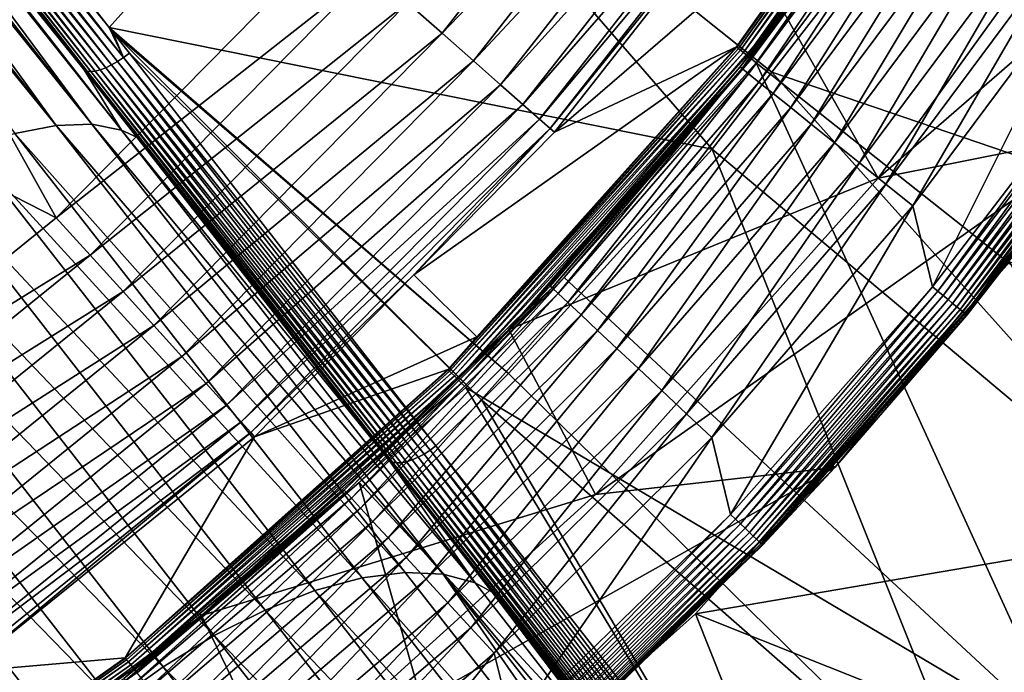
# Model space of a CAD drawing. Extents: x -60 to 60, y -150 to 0.
# Drawn here: x 16 to 22, y -111 to -107 of the extents above; entities that cross this region are included whole.
import ezdxf

# ---------------------------------------------------------------- set-up
doc = ezdxf.new("R2010")
doc.units = 0
for name, color, linetype in [('L1', 7, 'CONTINUOUS'), ('L2', 7, 'CONTINUOUS'), ('L5', 7, 'CONTINUOUS')]:
    doc.layers.add(name, color=color, linetype=linetype)

msp = doc.modelspace()

# ---------------------------------------------------------------- linework, layer by layer
at = {"layer": 'L1', "color": 254}
for points in [[(20.15254, -110.6525, 12.5), (24.15221, -112.2467, 12.5), (22.2822, -108.2695, 12.5)], [(22.2822, -108.2695, -12.5), (26.29305, -109.603, -12.5), (20.15254, -110.6525, -12.5)], [(22.2822, -108.2695, 12.5), (22.2822, -108.2695, -12.5), (20.15254, -110.6525, -12.5)], [(22.2822, -108.2695, 12.5), (20.15254, -110.6525, -12.5), (20.15254, -110.6525, 12.5)], [(20.15254, -110.6525, -12.5), (26.29305, -109.603, -12.5), (24.15221, -112.2467, -12.5)], [(17.76946, -112.7822, 12.5), (21.74675, -114.6522, 12.5), (20.15254, -110.6525, 12.5)], [(20.15254, -110.6525, -12.5), (21.74675, -114.6522, -12.5), (17.76946, -112.7822, -12.5)], [(20.15254, -110.6525, 12.5), (20.15254, -110.6525, -12.5), (17.76946, -112.7822, -12.5)], [(20.15254, -110.6525, 12.5), (17.76946, -112.7822, -12.5), (17.76946, -112.7822, 12.5)], [(20.15254, -110.6525, 12.5), (21.74675, -114.6522, 12.5), (24.15221, -112.2467, 12.5)], [(20.15254, -110.6525, -12.5), (24.15221, -112.2467, -12.5), (21.74675, -114.6522, -12.5)]]:
    msp.add_3dface(points, dxfattribs=at)
at = {"layer": 'L2', "color": 250}
for points in [[(23.07182, -105.3726, 12.5), (24.57004, -104.9417, 12.5), (21.39082, -107.7028, 12.5)], [(21.39082, -107.7028, 12.5), (24.57004, -104.9417, 12.5), (22.95491, -107.3915, 12.5)], [(21.64308, -105.3865, 12.23465), (20.73858, -106.5707, 12), (20.47009, -106.9623, 12.23465)], [(20.47009, -106.9623, 12.23465), (20.51291, -106.9967, 12.46353), (21.64308, -105.3865, 12.23465)], [(21.64308, -105.3865, 12.23465), (20.51291, -106.9967, 12.46353), (21.68836, -105.4177, 12.46353)], [(20.74937, -106.5787, 6.5), (23.07182, -105.3726, 6.5), (21.39082, -107.7028, 6.5)], [(23.07182, -105.3726, 6.5), (23.07182, -105.3726, 12.5), (21.39082, -107.7028, 12.5)], [(23.07182, -105.3726, 6.5), (21.39082, -107.7028, 12.5), (21.39082, -107.7028, 6.5)], [(20.51291, -106.9967, 12.46353), (20.5831, -107.0532, 12.68099), (21.68836, -105.4177, 12.46353)], [(21.68836, -105.4177, 12.46353), (20.5831, -107.0532, 12.68099), (21.76257, -105.4687, 12.68099)], [(20.5831, -107.0532, 12.68099), (20.67894, -107.1303, 12.88168), (21.76257, -105.4687, 12.68099)], [(21.76257, -105.4687, 12.68099), (20.67894, -107.1303, 12.88168), (21.8639, -105.5384, 12.88168)], [(20.67894, -107.1303, 12.88168), (20.79806, -107.2261, 13.06066), (21.8639, -105.5384, 12.88168)], [(21.8639, -105.5384, 12.88168), (20.79806, -107.2261, 13.06066), (21.98985, -105.6251, 13.06066)], [(20.79806, -107.2261, 13.06066), (20.93754, -107.3382, 13.21353), (21.98985, -105.6251, 13.06066)], [(21.98985, -105.6251, 13.06066), (20.93754, -107.3382, 13.21353), (22.13731, -105.7265, 13.21353)], [(20.93754, -107.3382, 13.21353), (21.09393, -107.464, 13.33651), (22.13731, -105.7265, 13.21353)], [(22.13731, -105.7265, 13.21353), (21.09393, -107.464, 13.33651), (22.30267, -105.8402, 13.33651)], [(21.09393, -107.464, 13.33651), (21.26339, -107.6003, 13.42659), (22.30267, -105.8402, 13.33651)], [(22.30267, -105.8402, 13.33651), (21.26339, -107.6003, 13.42659), (22.48184, -105.9635, 13.42659)], [(21.26339, -107.6003, 13.42659), (21.44174, -107.7437, 13.48153), (22.48184, -105.9635, 13.42659)], [(22.48184, -105.9635, 13.42659), (21.44174, -107.7437, 13.48153), (22.67041, -106.0932, 13.48153)], [(21.44174, -107.7437, 13.48153), (21.6246, -107.8908, 13.5), (22.67041, -106.0932, 13.48153)], [(22.67041, -106.0932, 13.48153), (21.6246, -107.8908, 13.5), (22.86375, -106.2261, 13.5)], [(21.6246, -107.8908, 13.5), (21.75845, -108.4391, 13.5), (22.86375, -106.2261, 13.5)], [(22.86375, -106.2261, 13.5), (21.75845, -108.4391, 13.5), (23.00987, -106.8029, 13.5)], [(20.74937, -106.5787, 6.5), (21.39082, -107.7028, 6.5), (18.88932, -108.7279, 6.5)], [(18.88932, -108.7279, 6.5), (20.4557, -106.9507, 12), (20.74937, -106.5787, 6.5)], [(20.73858, -106.5707, 12), (20.74937, -106.5787, 6.5), (20.4557, -106.9507, 12)], [(20.47009, -106.9623, 12.23465), (20.73858, -106.5707, 12), (20.4557, -106.9507, 12)], [(23.00987, -106.8029, 13.5), (21.75845, -108.4391, 13.5), (21.79466, -108.4689, 13.49631)], [(23.04816, -106.8301, 13.49631), (23.00987, -106.8029, 13.5), (21.79466, -108.4689, 13.49631)], [(23.04816, -106.8301, 13.49631), (21.79466, -108.4689, 13.49631), (21.82998, -108.498, 13.48532)], [(23.08551, -106.8565, 13.48532), (23.04816, -106.8301, 13.49631), (21.82998, -108.498, 13.48532)], [(23.08551, -106.8565, 13.48532), (21.82998, -108.498, 13.48532), (21.86353, -108.5257, 13.4673)], [(23.121, -106.8817, 13.4673), (23.08551, -106.8565, 13.48532), (21.86353, -108.5257, 13.4673)], [(23.121, -106.8817, 13.4673), (21.86353, -108.5257, 13.4673), (21.8945, -108.5512, 13.44271)], [(23.15375, -106.9049, 13.44271), (23.121, -106.8817, 13.4673), (21.8945, -108.5512, 13.44271)], [(23.15375, -106.9049, 13.44271), (21.8945, -108.5512, 13.44271), (21.92212, -108.574, 13.41213)], [(23.18296, -106.9256, 13.41213), (23.15375, -106.9049, 13.44271), (21.92212, -108.574, 13.41213)], [(23.18296, -106.9256, 13.41213), (21.92212, -108.574, 13.41213), (21.94571, -108.5935, 13.37634)], [(21.94571, -108.5935, 13.37634), (23.2079, -106.9433, 13.37634), (23.18296, -106.9256, 13.41213)], [(18.88932, -108.7279, 6.5), (19.16914, -108.4334, 12), (20.4557, -106.9507, 12)], [(20.4557, -106.9507, 12), (19.16914, -108.4334, 12), (19.18262, -108.446, 12.23465)], [(20.47009, -106.9623, 12.23465), (20.4557, -106.9507, 12), (19.18262, -108.446, 12.23465)], [(19.18262, -108.446, 12.23465), (19.22275, -108.4836, 12.46353), (20.47009, -106.9623, 12.23465)], [(20.47009, -106.9623, 12.23465), (19.22275, -108.4836, 12.46353), (20.51291, -106.9967, 12.46353)], [(19.22275, -108.4836, 12.46353), (19.28853, -108.5451, 12.68099), (20.51291, -106.9967, 12.46353)], [(20.51291, -106.9967, 12.46353), (19.28853, -108.5451, 12.68099), (20.5831, -107.0532, 12.68099)], [(21.94571, -108.5935, 13.37634), (21.96469, -108.6091, 13.3362), (23.2079, -106.9433, 13.37634)], [(23.22797, -106.9575, 13.3362), (23.2079, -106.9433, 13.37634), (21.96469, -108.6091, 13.3362)], [(23.22797, -106.9575, 13.3362), (21.96469, -108.6091, 13.3362), (21.97859, -108.6206, 13.2927)], [(23.24267, -106.9679, 13.2927), (23.22797, -106.9575, 13.3362), (21.97859, -108.6206, 13.2927)], [(23.24267, -106.9679, 13.2927), (21.97859, -108.6206, 13.2927), (21.98707, -108.6276, 13.24693)], [(23.25164, -106.9742, 13.24693), (23.24267, -106.9679, 13.2927), (21.98707, -108.6276, 13.24693)], [(23.25164, -106.9742, 13.24693), (21.98707, -108.6276, 13.24693), (22.94371, -107.3829, 13.2)], [(19.28853, -108.5451, 12.68099), (19.37833, -108.6291, 12.88168), (20.5831, -107.0532, 12.68099)], [(20.5831, -107.0532, 12.68099), (19.37833, -108.6291, 12.88168), (20.67894, -107.1303, 12.88168)], [(19.37833, -108.6291, 12.88168), (19.48997, -108.7335, 13.06066), (20.67894, -107.1303, 12.88168)], [(20.67894, -107.1303, 12.88168), (19.48997, -108.7335, 13.06066), (20.79806, -107.2261, 13.06066)], [(19.48997, -108.7335, 13.06066), (19.62067, -108.8558, 13.21353), (20.79806, -107.2261, 13.06066)], [(20.79806, -107.2261, 13.06066), (19.62067, -108.8558, 13.21353), (20.93754, -107.3382, 13.21353)], [(21.39082, -107.7028, 12.5), (22.95491, -107.3915, 12.5), (19.47546, -109.8445, 12.5)], [(19.47546, -109.8445, 12.5), (22.95491, -107.3915, 12.5), (21.09645, -109.6622, 12.5)], [(19.62067, -108.8558, 13.21353), (19.76722, -108.9929, 13.33651), (20.93754, -107.3382, 13.21353)], [(20.93754, -107.3382, 13.21353), (19.76722, -108.9929, 13.33651), (21.09393, -107.464, 13.33651)], [(21.98992, -108.6299, 13.2), (21.09645, -109.6622, 12.5), (22.95491, -107.3915, 12.5)], [(21.98707, -108.6276, 13.24693), (21.98992, -108.6299, 13.2), (22.94371, -107.3829, 13.2)], [(21.98992, -108.6299, 13.2), (22.95491, -107.3915, 12.5), (22.94371, -107.3829, 13.2)], [(19.76722, -108.9929, 13.33651), (19.92602, -109.1415, 13.42659), (21.09393, -107.464, 13.33651)], [(21.09393, -107.464, 13.33651), (19.92602, -109.1415, 13.42659), (21.26339, -107.6003, 13.42659)], [(19.92602, -109.1415, 13.42659), (20.09316, -109.2978, 13.48153), (21.26339, -107.6003, 13.42659)], [(21.26339, -107.6003, 13.42659), (20.09316, -109.2978, 13.48153), (21.44174, -107.7437, 13.48153)], [(18.88932, -108.7279, 6.5), (21.39082, -107.7028, 6.5), (19.47546, -109.8445, 6.5)], [(21.39082, -107.7028, 6.5), (21.39082, -107.7028, 12.5), (19.47546, -109.8445, 12.5)], [(21.39082, -107.7028, 6.5), (19.47546, -109.8445, 12.5), (19.47546, -109.8445, 6.5)], [(20.09316, -109.2978, 13.48153), (20.26452, -109.4582, 13.5), (21.44174, -107.7437, 13.48153)], [(21.44174, -107.7437, 13.48153), (20.26452, -109.4582, 13.5), (21.6246, -107.8908, 13.5)], [(20.26452, -109.4582, 13.5), (20.39093, -109.9795, 13.5), (21.6246, -107.8908, 13.5)], [(21.6246, -107.8908, 13.5), (20.39093, -109.9795, 13.5), (21.75845, -108.4391, 13.5)], [(19.18262, -108.446, 12.23465), (18.88083, -108.7193, 12), (17.78788, -109.8294, 12.23465)], [(17.78788, -109.8294, 12.23465), (17.82509, -109.8698, 12.46353), (19.18262, -108.446, 12.23465)], [(19.18262, -108.446, 12.23465), (17.82509, -109.8698, 12.46353), (19.22275, -108.4836, 12.46353)], [(18.88083, -108.7193, 12), (19.16914, -108.4334, 12), (18.88932, -108.7279, 6.5)], [(19.18262, -108.446, 12.23465), (19.16914, -108.4334, 12), (18.88083, -108.7193, 12)], [(20.39093, -109.9795, 13.5), (20.42487, -110.0119, 13.49631), (21.75845, -108.4391, 13.5)], [(21.79466, -108.4689, 13.49631), (21.75845, -108.4391, 13.5), (20.42487, -110.0119, 13.49631)], [(21.79466, -108.4689, 13.49631), (20.42487, -110.0119, 13.49631), (20.45797, -110.0435, 13.48532)], [(21.82998, -108.498, 13.48532), (21.79466, -108.4689, 13.49631), (20.45797, -110.0435, 13.48532)], [(17.82509, -109.8698, 12.46353), (17.88608, -109.9361, 12.68099), (19.22275, -108.4836, 12.46353)], [(19.22275, -108.4836, 12.46353), (17.88608, -109.9361, 12.68099), (19.28853, -108.5451, 12.68099)], [(21.82998, -108.498, 13.48532), (20.45797, -110.0435, 13.48532), (20.48942, -110.0736, 13.4673)], [(21.86353, -108.5257, 13.4673), (21.82998, -108.498, 13.48532), (20.48942, -110.0736, 13.4673)], [(21.86353, -108.5257, 13.4673), (20.48942, -110.0736, 13.4673), (20.51844, -110.1013, 13.44271)], [(21.8945, -108.5512, 13.44271), (21.86353, -108.5257, 13.4673), (20.51844, -110.1013, 13.44271)], [(17.88608, -109.9361, 12.68099), (17.96936, -110.0266, 12.88168), (19.28853, -108.5451, 12.68099)], [(19.28853, -108.5451, 12.68099), (17.96936, -110.0266, 12.88168), (19.37833, -108.6291, 12.88168)], [(21.8945, -108.5512, 13.44271), (20.51844, -110.1013, 13.44271), (20.54432, -110.126, 13.41213)], [(21.92212, -108.574, 13.41213), (21.8945, -108.5512, 13.44271), (20.54432, -110.126, 13.41213)], [(21.92212, -108.574, 13.41213), (20.54432, -110.126, 13.41213), (20.56643, -110.1471, 13.37634)], [(21.94571, -108.5935, 13.37634), (21.92212, -108.574, 13.41213), (20.56643, -110.1471, 13.37634)], [(21.94571, -108.5935, 13.37634), (20.56643, -110.1471, 13.37634), (20.58421, -110.1641, 13.3362)], [(20.58421, -110.1641, 13.3362), (21.96469, -108.6091, 13.3362), (21.94571, -108.5935, 13.37634)], [(17.96936, -110.0266, 12.88168), (18.07287, -110.139, 13.06066), (19.37833, -108.6291, 12.88168)], [(19.37833, -108.6291, 12.88168), (18.07287, -110.139, 13.06066), (19.48997, -108.7335, 13.06066)], [(20.58421, -110.1641, 13.3362), (20.59724, -110.1766, 13.2927), (21.96469, -108.6091, 13.3362)], [(21.97859, -108.6206, 13.2927), (21.96469, -108.6091, 13.3362), (20.59724, -110.1766, 13.2927)], [(21.97859, -108.6206, 13.2927), (20.59724, -110.1766, 13.2927), (20.60519, -110.1841, 13.24693)], [(21.98707, -108.6276, 13.24693), (21.97859, -108.6206, 13.2927), (20.60519, -110.1841, 13.24693)], [(20.60519, -110.1841, 13.24693), (21.08361, -109.6508, 13.2), (21.98707, -108.6276, 13.24693)], [(21.98707, -108.6276, 13.24693), (21.08361, -109.6508, 13.2), (21.98992, -108.6299, 13.2)], [(21.08361, -109.6508, 13.2), (21.09645, -109.6622, 12.5), (21.98992, -108.6299, 13.2)], [(18.88932, -108.7279, 6.5), (19.47546, -109.8445, 6.5), (16.80781, -110.6633, 6.5)], [(17.77537, -109.8158, 12), (18.88932, -108.7279, 6.5), (16.80781, -110.6633, 6.5)], [(18.88083, -108.7193, 12), (18.88932, -108.7279, 6.5), (17.77537, -109.8158, 12)], [(18.88083, -108.7193, 12), (17.77537, -109.8158, 12), (17.78788, -109.8294, 12.23465)], [(18.07287, -110.139, 13.06066), (18.19407, -110.2707, 13.21353), (19.48997, -108.7335, 13.06066)], [(19.48997, -108.7335, 13.06066), (18.19407, -110.2707, 13.21353), (19.62067, -108.8558, 13.21353)], [(18.19407, -110.2707, 13.21353), (18.32997, -110.4184, 13.33651), (19.62067, -108.8558, 13.21353)], [(19.62067, -108.8558, 13.21353), (18.32997, -110.4184, 13.33651), (19.76722, -108.9929, 13.33651)], [(18.32997, -110.4184, 13.33651), (18.47723, -110.5784, 13.42659), (19.76722, -108.9929, 13.33651)], [(19.76722, -108.9929, 13.33651), (18.47723, -110.5784, 13.42659), (19.92602, -109.1415, 13.42659)], [(18.47723, -110.5784, 13.42659), (18.63221, -110.7469, 13.48153), (19.92602, -109.1415, 13.42659)], [(19.92602, -109.1415, 13.42659), (18.63221, -110.7469, 13.48153), (20.09316, -109.2978, 13.48153)], [(18.63221, -110.7469, 13.48153), (18.79111, -110.9195, 13.5), (20.09316, -109.2978, 13.48153)], [(20.09316, -109.2978, 13.48153), (18.79111, -110.9195, 13.5), (20.26452, -109.4582, 13.5)], [(18.79111, -110.9195, 13.5), (18.91463, -111.4159, 13.5), (20.26452, -109.4582, 13.5)], [(20.26452, -109.4582, 13.5), (18.91463, -111.4159, 13.5), (20.39093, -109.9795, 13.5)], [(19.47546, -109.8445, 12.5), (21.09645, -109.6622, 12.5), (17.34672, -111.7743, 12.5)], [(17.34672, -111.7743, 12.5), (21.09645, -109.6622, 12.5), (19.01435, -111.7298, 12.5)], [(21.09645, -109.6622, 12.5), (19.11584, -111.6385, 13.2), (19.01435, -111.7298, 12.5)], [(21.09645, -109.6622, 12.5), (20.60786, -110.1867, 13.2), (19.11584, -111.6385, 13.2)], [(20.60519, -110.1841, 13.24693), (20.60786, -110.1867, 13.2), (21.08361, -109.6508, 13.2)], [(21.08361, -109.6508, 13.2), (20.60786, -110.1867, 13.2), (21.09645, -109.6622, 12.5)], [(17.78788, -109.8294, 12.23465), (16.79704, -110.6507, 12), (16.29365, -111.1046, 12.23465)], [(16.29365, -111.1046, 12.23465), (16.32774, -111.1477, 12.46353), (17.78788, -109.8294, 12.23465)], [(17.78788, -109.8294, 12.23465), (16.32774, -111.1477, 12.46353), (17.82509, -109.8698, 12.46353)], [(16.32774, -111.1477, 12.46353), (16.38361, -111.2183, 12.68099), (17.82509, -109.8698, 12.46353)], [(17.82509, -109.8698, 12.46353), (16.38361, -111.2183, 12.68099), (17.88608, -109.9361, 12.68099)], [(17.77537, -109.8158, 12), (16.80781, -110.6633, 6.5), (16.79704, -110.6507, 12)], [(17.78788, -109.8294, 12.23465), (17.77537, -109.8158, 12), (16.79704, -110.6507, 12)], [(16.80781, -110.6633, 6.5), (19.47546, -109.8445, 6.5), (17.34672, -111.7743, 6.5)], [(19.47546, -109.8445, 6.5), (19.47546, -109.8445, 12.5), (17.34672, -111.7743, 12.5)], [(19.47546, -109.8445, 6.5), (17.34672, -111.7743, 12.5), (17.34672, -111.7743, 6.5)], [(16.38361, -111.2183, 12.68099), (16.45989, -111.3148, 12.88168), (17.88608, -109.9361, 12.68099)], [(17.88608, -109.9361, 12.68099), (16.45989, -111.3148, 12.88168), (17.96936, -110.0266, 12.88168)], [(20.39093, -109.9795, 13.5), (18.91463, -111.4159, 13.5), (18.9461, -111.4508, 13.49631)], [(18.9461, -111.4508, 13.49631), (20.42487, -110.0119, 13.49631), (20.39093, -109.9795, 13.5)], [(16.45989, -111.3148, 12.88168), (16.55471, -111.4347, 13.06066), (17.96936, -110.0266, 12.88168)], [(17.96936, -110.0266, 12.88168), (16.55471, -111.4347, 13.06066), (18.07287, -110.139, 13.06066)], [(18.9461, -111.4508, 13.49631), (18.97681, -111.4847, 13.48532), (20.42487, -110.0119, 13.49631)], [(20.45797, -110.0435, 13.48532), (20.42487, -110.0119, 13.49631), (18.97681, -111.4847, 13.48532)], [(20.45797, -110.0435, 13.48532), (18.97681, -111.4847, 13.48532), (19.00598, -111.517, 13.4673)], [(20.48942, -110.0736, 13.4673), (20.45797, -110.0435, 13.48532), (19.00598, -111.517, 13.4673)], [(20.48942, -110.0736, 13.4673), (19.00598, -111.517, 13.4673), (19.0329, -111.5467, 13.44271)], [(20.51844, -110.1013, 13.44271), (20.48942, -110.0736, 13.4673), (19.0329, -111.5467, 13.44271)], [(20.51844, -110.1013, 13.44271), (19.0329, -111.5467, 13.44271), (19.05691, -111.5733, 13.41213)], [(20.54432, -110.126, 13.41213), (20.51844, -110.1013, 13.44271), (19.05691, -111.5733, 13.41213)], [(20.54432, -110.126, 13.41213), (19.05691, -111.5733, 13.41213), (19.07742, -111.596, 13.37634)], [(20.56643, -110.1471, 13.37634), (20.54432, -110.126, 13.41213), (19.07742, -111.596, 13.37634)], [(16.55471, -111.4347, 13.06066), (16.66573, -111.5751, 13.21353), (18.07287, -110.139, 13.06066)], [(18.07287, -110.139, 13.06066), (16.66573, -111.5751, 13.21353), (18.19407, -110.2707, 13.21353)], [(20.56643, -110.1471, 13.37634), (19.07742, -111.596, 13.37634), (19.09391, -111.6142, 13.3362)], [(20.58421, -110.1641, 13.3362), (20.56643, -110.1471, 13.37634), (19.09391, -111.6142, 13.3362)], [(20.58421, -110.1641, 13.3362), (19.09391, -111.6142, 13.3362), (19.106, -111.6276, 13.2927)], [(19.106, -111.6276, 13.2927), (20.59724, -110.1766, 13.2927), (20.58421, -110.1641, 13.3362)], [(19.106, -111.6276, 13.2927), (19.11337, -111.6357, 13.24693), (20.59724, -110.1766, 13.2927)], [(20.60519, -110.1841, 13.24693), (20.59724, -110.1766, 13.2927), (19.11337, -111.6357, 13.24693)], [(20.60519, -110.1841, 13.24693), (19.11337, -111.6357, 13.24693), (19.11584, -111.6385, 13.2)], [(19.11584, -111.6385, 13.2), (20.60786, -110.1867, 13.2), (20.60519, -110.1841, 13.24693)], [(16.66573, -111.5751, 13.21353), (16.79021, -111.7325, 13.33651), (18.19407, -110.2707, 13.21353)], [(18.19407, -110.2707, 13.21353), (16.79021, -111.7325, 13.33651), (18.32997, -110.4184, 13.33651)], [(16.79021, -111.7325, 13.33651), (16.9251, -111.9031, 13.42659), (18.32997, -110.4184, 13.33651)], [(18.32997, -110.4184, 13.33651), (16.9251, -111.9031, 13.42659), (18.47723, -110.5784, 13.42659)], [(16.9251, -111.9031, 13.42659), (17.06706, -112.0826, 13.48153), (18.47723, -110.5784, 13.42659)], [(18.47723, -110.5784, 13.42659), (17.06706, -112.0826, 13.48153), (18.63221, -110.7469, 13.48153)], [(16.80781, -110.6633, 6.5), (17.34672, -111.7743, 6.5), (14.52924, -112.3624, 6.5)], [(14.52924, -112.3624, 6.5), (16.2822, -111.0901, 12), (16.80781, -110.6633, 6.5)], [(16.79704, -110.6507, 12), (16.80781, -110.6633, 6.5), (16.2822, -111.0901, 12)], [(16.29365, -111.1046, 12.23465), (16.79704, -110.6507, 12), (16.2822, -111.0901, 12)], [(17.06706, -112.0826, 13.48153), (17.21261, -112.2667, 13.5), (18.63221, -110.7469, 13.48153)], [(18.63221, -110.7469, 13.48153), (17.21261, -112.2667, 13.5), (18.79111, -110.9195, 13.5)], [(17.21261, -112.2667, 13.5), (17.3374, -112.7408, 13.5), (18.79111, -110.9195, 13.5)], [(18.79111, -110.9195, 13.5), (17.3374, -112.7408, 13.5), (18.91463, -111.4159, 13.5)]]:
    msp.add_3dface(points, dxfattribs=at)
at = {"layer": 'L5', "color": 255}
for points in [[(14.15171, -104.1618, 13.84426), (16.18431, -106.6831, 15.06814), (14.19105, -104.1318, 13.84257)], [(14.19105, -104.1318, 13.84257), (16.18431, -106.6831, 15.06814), (17.8962, -104.7717, 15.06194)], [(16.06694, -107.3391, 16.25417), (13.6139, -104.1994, 14.72162), (13.54934, -104.207, 14.8197)], [(16.06694, -107.3391, 16.25417), (13.75114, -104.2135, 14.44344), (13.6139, -104.1994, 14.72162)], [(14.07154, -104.2131, 13.8704), (16.24064, -106.9143, 15.16272), (14.11151, -104.1892, 13.85362)], [(14.11151, -104.1892, 13.85362), (16.28119, -106.8874, 15.15358), (14.15171, -104.1618, 13.84426)], [(14.11151, -104.1892, 13.85362), (16.24064, -106.9143, 15.16272), (16.28119, -106.8874, 15.15358)], [(14.15171, -104.1618, 13.84426), (16.28119, -106.8874, 15.15358), (16.18431, -106.6831, 15.06814)], [(13.75505, -104.2551, -10.5), (15.82542, -107.9715, -10.5), (11.84198, -105.9328, -10.5)], [(15.82438, -107.3467, 16.59011), (13.38653, -104.2264, 15.06705), (13.30238, -104.2492, 15.1654)], [(13.30238, -104.2492, 15.1654), (15.54543, -107.4013, 16.89169), (15.82438, -107.3467, 16.59011)], [(15.82438, -107.3467, 16.59011), (13.54934, -104.207, 14.8197), (13.38653, -104.2264, 15.06705)], [(15.82438, -107.3467, 16.59011), (16.06694, -107.3391, 16.25417), (13.54934, -104.207, 14.8197)], [(13.75114, -104.2135, 14.44344), (16.26643, -107.3788, 15.89309), (13.79707, -104.2182, 14.35035)], [(16.06694, -107.3391, 16.25417), (16.26643, -107.3788, 15.89309), (13.75114, -104.2135, 14.44344)], [(13.75505, -104.2551, -10.5), (17.69816, -106.0715, -10.5), (15.82542, -107.9715, -10.5)], [(13.79707, -104.2182, 14.35035), (16.26643, -107.3788, 15.89309), (16.01381, -106.9706, 15.3927)], [(13.79707, -104.2182, 14.35035), (16.01381, -106.9706, 15.3927), (13.89352, -104.2568, 14.08904)], [(13.89352, -104.2568, 14.08904), (16.01381, -106.9706, 15.3927), (16.03346, -106.9788, 15.348)], [(13.89352, -104.2568, 14.08904), (16.03346, -106.9788, 15.348), (13.91145, -104.2627, 14.04329)], [(13.91145, -104.2627, 14.04329), (16.03346, -106.9788, 15.348), (16.05871, -106.9814, 15.30551)], [(13.91145, -104.2627, 14.04329), (16.05871, -106.9814, 15.30551), (13.93507, -104.2633, 13.99978)], [(13.93507, -104.2633, 13.99978), (16.08887, -106.9784, 15.26636), (13.96372, -104.2583, 13.95972)], [(13.93507, -104.2633, 13.99978), (16.05871, -106.9814, 15.30551), (16.08887, -106.9784, 15.26636)], [(13.96372, -104.2583, 13.95972), (16.12311, -106.9699, 15.23164), (13.99663, -104.2481, 13.92417)], [(13.96372, -104.2583, 13.95972), (16.08887, -106.9784, 15.26636), (16.12311, -106.9699, 15.23164)], [(13.99663, -104.2481, 13.92417), (16.16051, -106.9561, 15.20229), (14.0329, -104.2329, 13.89413)], [(13.99663, -104.2481, 13.92417), (16.12311, -106.9699, 15.23164), (16.16051, -106.9561, 15.20229)], [(14.0329, -104.2329, 13.89413), (16.20005, -106.9374, 15.17911), (14.07154, -104.2131, 13.8704)], [(14.0329, -104.2329, 13.89413), (16.16051, -106.9561, 15.20229), (16.20005, -106.9374, 15.17911)], [(14.07154, -104.2131, 13.8704), (16.20005, -106.9374, 15.17911), (16.24064, -106.9143, 15.16272)], [(22.13165, -104.4291, 13.36231), (22.14202, -104.4356, 13.40791), (20.43427, -106.8178, 13.36231)], [(22.13165, -104.4291, 13.36231), (20.43427, -106.8178, 13.36231), (21.31468, -105.5702, 13.31535)], [(22.14202, -104.4356, 13.40791), (20.44384, -106.8254, 13.40791), (20.43427, -106.8178, 13.36231)], [(22.14202, -104.4356, 13.40791), (22.15831, -104.4458, 13.45102), (20.44384, -106.8254, 13.40791)], [(22.15831, -104.4458, 13.45102), (20.45889, -106.8374, 13.45102), (20.44384, -106.8254, 13.40791)], [(22.15831, -104.4458, 13.45102), (22.18013, -104.4596, 13.49058), (20.45889, -106.8374, 13.45102)], [(22.18013, -104.4596, 13.49058), (20.47903, -106.8535, 13.49058), (20.45889, -106.8374, 13.45102)], [(22.18013, -104.4596, 13.49058), (22.20693, -104.4764, 13.5256), (20.47903, -106.8535, 13.49058)], [(20.15241, -104.5349, -10.24071), (18.43756, -106.7221, -10.24071), (18.20351, -106.5161, -10.38333)], [(20.15241, -104.5349, -10.24071), (20.38449, -104.6966, -10.04694), (18.43756, -106.7221, -10.24071)], [(22.20693, -104.4764, 13.5256), (20.50378, -106.8733, 13.5256), (20.47903, -106.8535, 13.49058)], [(22.20693, -104.4764, 13.5256), (22.23805, -104.496, 13.55521), (20.50378, -106.8733, 13.5256)], [(22.23805, -104.496, 13.55521), (20.53251, -106.8962, 13.55521), (20.50378, -106.8733, 13.5256)], [(22.23805, -104.496, 13.55521), (21.7143, -105.3037, 13.5787), (20.53251, -106.8962, 13.55521)], [(25.55651, -107.9241, 15.90875), (21.7143, -105.3037, 13.5787), (22.27272, -104.5178, 13.5787)], [(25.24621, -108.5449, 19.07271), (22.38994, -104.5682, 16.67213), (21.52415, -105.8845, 16.67213)], [(18.64989, -106.9089, -10.04694), (18.43756, -106.7221, -10.24071), (20.38449, -104.6966, -10.04694)], [(18.64989, -106.9089, -10.04694), (20.38449, -104.6966, -10.04694), (20.586, -104.8369, -9.807722)], [(16.18431, -106.6831, 15.06814), (20.26724, -107.5062, 16.67213), (17.8962, -104.7717, 15.06194)], [(21.52415, -105.8845, 16.67213), (17.8962, -104.7717, 15.06194), (20.6712, -106.985, 16.67213)], [(20.6712, -106.985, 16.67213), (17.8962, -104.7717, 15.06194), (20.26724, -107.5062, 16.67213)], [(18.83426, -107.0711, -9.807722), (18.64989, -106.9089, -10.04694), (20.586, -104.8369, -9.807722)], [(18.83426, -107.0711, -9.807722), (20.586, -104.8369, -9.807722), (20.75103, -104.9518, -9.530076)], [(18.98524, -107.2039, -9.530076), (18.83426, -107.0711, -9.807722), (20.75103, -104.9518, -9.530076)], [(18.98524, -107.2039, -9.530076), (20.75103, -104.9518, -9.530076), (20.87472, -105.038, -9.222164)], [(19.09841, -107.3035, -9.222164), (18.98524, -107.2039, -9.530076), (20.87472, -105.038, -9.222164)], [(19.09841, -107.3035, -9.222164), (20.87472, -105.038, -9.222164), (20.95344, -105.0928, -8.893033)], [(19.17043, -107.3669, -8.893033), (19.09841, -107.3035, -9.222164), (20.95344, -105.0928, -8.893033)], [(20.95344, -105.0928, -8.893033), (20.87296, -105.2575, -8.552354), (19.17043, -107.3669, -8.893033)], [(19.17043, -107.3669, -8.893033), (20.87296, -105.2575, -8.552354), (19.1992, -107.3922, -8.552354)], [(20.87296, -105.2575, -8.552354), (21.31468, -105.5702, 13.31535), (19.1992, -107.3922, -8.552354)], [(21.7143, -105.3037, 13.5787), (20.56452, -106.9218, 13.5787), (20.53251, -106.8962, 13.55521)], [(24.18294, -109.7853, 15.90875), (20.56452, -106.9218, 13.5787), (21.7143, -105.3037, 13.5787)], [(24.18294, -109.7853, 15.90875), (21.7143, -105.3037, 13.5787), (25.55651, -107.9241, 15.90875)], [(19.1992, -107.3922, -8.552354), (21.31468, -105.5702, 13.31535), (20.4304, -106.8147, 13.31535)], [(21.31468, -105.5702, 13.31535), (20.43427, -106.8178, 13.36231), (20.4304, -106.8147, 13.31535)], [(11.84198, -105.9328, -10.5), (15.82542, -107.9715, -10.5), (13.74998, -109.6477, -10.5)], [(25.24621, -108.5449, 19.07271), (21.52415, -105.8845, 16.67213), (20.6712, -106.985, 16.67213)], [(15.82542, -107.9715, -10.5), (17.69816, -106.0715, -10.5), (17.9546, -106.2971, -10.47062)], [(16.05472, -108.2247, -10.47062), (15.82542, -107.9715, -10.5), (17.9546, -106.2971, -10.47062)], [(16.05472, -108.2247, -10.47062), (17.9546, -106.2971, -10.47062), (18.20351, -106.5161, -10.38333)], [(18.20351, -106.5161, -10.38333), (16.27728, -108.4704, -10.38333), (16.05472, -108.2247, -10.47062)], [(18.20351, -106.5161, -10.38333), (18.43756, -106.7221, -10.24071), (16.27728, -108.4704, -10.38333)], [(16.20716, -106.7123, 15.08218), (18.88844, -109.0257, 16.67213), (16.18431, -106.6831, 15.06814)], [(16.18431, -106.6831, 15.06814), (18.88844, -109.0257, 16.67213), (20.26724, -107.5062, 16.67213)], [(16.28119, -106.8874, 15.15358), (16.20716, -106.7123, 15.08218), (16.18431, -106.6831, 15.06814)], [(16.3206, -106.8575, 15.15193), (18.70644, -109.2064, 16.67213), (16.20716, -106.7123, 15.08218)], [(16.20716, -106.7123, 15.08218), (18.70644, -109.2064, 16.67213), (18.88844, -109.0257, 16.67213)], [(16.3206, -106.8575, 15.15193), (16.20716, -106.7123, 15.08218), (16.28119, -106.8874, 15.15358)], [(16.48657, -108.7014, -10.24071), (16.27728, -108.4704, -10.38333), (18.43756, -106.7221, -10.24071)], [(16.48657, -108.7014, -10.24071), (18.43756, -106.7221, -10.24071), (18.64989, -106.9089, -10.04694)], [(16.28119, -106.8874, 15.15358), (18.39637, -109.5144, 16.67213), (16.3206, -106.8575, 15.15193)], [(16.3206, -106.8575, 15.15193), (18.39637, -109.5144, 16.67213), (18.70644, -109.2064, 16.67213)], [(19.1992, -107.3922, -8.552354), (20.4304, -106.8147, 13.31535), (18.24653, -108.3587, -8.552354)], [(18.24653, -108.3587, -8.552354), (20.4304, -106.8147, 13.31535), (18.67373, -108.778, 13.31535)], [(20.43427, -106.8178, 13.36231), (20.44384, -106.8254, 13.40791), (18.48029, -109.0015, 13.36231)], [(20.43427, -106.8178, 13.36231), (18.48029, -109.0015, 13.36231), (18.67373, -108.778, 13.31535)], [(20.44384, -106.8254, 13.40791), (18.48895, -109.0102, 13.40791), (18.48029, -109.0015, 13.36231)], [(20.44384, -106.8254, 13.40791), (20.45889, -106.8374, 13.45102), (18.48895, -109.0102, 13.40791)], [(20.45889, -106.8374, 13.45102), (18.50256, -109.0238, 13.45102), (18.48895, -109.0102, 13.40791)], [(20.45889, -106.8374, 13.45102), (20.47903, -106.8535, 13.49058), (18.50256, -109.0238, 13.45102)], [(20.47903, -106.8535, 13.49058), (18.52078, -109.0421, 13.49058), (18.50256, -109.0238, 13.45102)], [(20.47903, -106.8535, 13.49058), (20.50378, -106.8733, 13.5256), (18.52078, -109.0421, 13.49058)], [(18.67373, -108.778, 13.31535), (20.4304, -106.8147, 13.31535), (20.43427, -106.8178, 13.36231)], [(16.20005, -106.9374, 15.17911), (18.31601, -109.5707, 16.68263), (16.24064, -106.9143, 15.16272)], [(16.24064, -106.9143, 15.16272), (18.3569, -109.5442, 16.67374), (16.28119, -106.8874, 15.15358)], [(16.24064, -106.9143, 15.16272), (18.31601, -109.5707, 16.68263), (18.3569, -109.5442, 16.67374)], [(16.28119, -106.8874, 15.15358), (18.3569, -109.5442, 16.67374), (18.39637, -109.5144, 16.67213)], [(16.67644, -108.911, -10.04694), (16.48657, -108.7014, -10.24071), (18.64989, -106.9089, -10.04694)], [(16.67644, -108.911, -10.04694), (18.64989, -106.9089, -10.04694), (18.83426, -107.0711, -9.807722)], [(20.50378, -106.8733, 13.5256), (18.54316, -109.0645, 13.5256), (18.52078, -109.0421, 13.49058)], [(20.50378, -106.8733, 13.5256), (20.53251, -106.8962, 13.55521), (18.54316, -109.0645, 13.5256)], [(20.53251, -106.8962, 13.55521), (18.56914, -109.0905, 13.55521), (18.54316, -109.0645, 13.5256)], [(20.53251, -106.8962, 13.55521), (19.26398, -108.3753, 13.5787), (18.56914, -109.0905, 13.55521)], [(20.56452, -106.9218, 13.5787), (19.26398, -108.3753, 13.5787), (20.53251, -106.8962, 13.55521)], [(22.67413, -111.5385, 15.90875), (19.26398, -108.3753, 13.5787), (20.56452, -106.9218, 13.5787)], [(22.67413, -111.5385, 15.90875), (20.56452, -106.9218, 13.5787), (24.18294, -109.7853, 15.90875)], [(16.26643, -107.3788, 15.89309), (16.37026, -107.4269, 15.65375), (16.01381, -106.9706, 15.3927)], [(16.03346, -106.9788, 15.348), (16.01381, -106.9706, 15.3927), (16.37026, -107.4269, 15.65375)], [(16.37026, -107.4269, 15.65375), (18.10188, -109.6262, 16.86282), (16.03346, -106.9788, 15.348)], [(16.03346, -106.9788, 15.348), (18.10188, -109.6262, 16.86282), (18.12872, -109.6309, 16.82149)], [(16.03346, -106.9788, 15.348), (18.12872, -109.6309, 16.82149), (16.05871, -106.9814, 15.30551)], [(16.05871, -106.9814, 15.30551), (18.16035, -109.6298, 16.78343), (16.08887, -106.9784, 15.26636)], [(16.05871, -106.9814, 15.30551), (18.12872, -109.6309, 16.82149), (18.16035, -109.6298, 16.78343)], [(16.08887, -106.9784, 15.26636), (18.19589, -109.6229, 16.74966), (16.12311, -106.9699, 15.23164)], [(16.08887, -106.9784, 15.26636), (18.16035, -109.6298, 16.78343), (18.19589, -109.6229, 16.74966)], [(16.12311, -106.9699, 15.23164), (18.23439, -109.6106, 16.72111), (16.16051, -106.9561, 15.20229)], [(16.12311, -106.9699, 15.23164), (18.19589, -109.6229, 16.74966), (18.23439, -109.6106, 16.72111)], [(16.16051, -106.9561, 15.20229), (18.2748, -109.593, 16.69857), (16.20005, -106.9374, 15.17911)], [(16.16051, -106.9561, 15.20229), (18.23439, -109.6106, 16.72111), (18.2748, -109.593, 16.69857)], [(16.20005, -106.9374, 15.17911), (18.2748, -109.593, 16.69857), (18.31601, -109.5707, 16.68263)], [(20.6712, -106.985, 16.67213), (20.26724, -107.5062, 16.67213), (23.77195, -110.447, 19.07271)], [(23.77195, -110.447, 19.07271), (25.24621, -108.5449, 19.07271), (20.6712, -106.985, 16.67213)], [(16.84129, -109.093, -9.807722), (16.67644, -108.911, -10.04694), (18.83426, -107.0711, -9.807722)], [(16.84129, -109.093, -9.807722), (18.83426, -107.0711, -9.807722), (18.98524, -107.2039, -9.530076)], [(16.9763, -109.2421, -9.530076), (16.84129, -109.093, -9.807722), (18.98524, -107.2039, -9.530076)], [(16.9763, -109.2421, -9.530076), (18.98524, -107.2039, -9.530076), (19.09841, -107.3035, -9.222164)], [(17.07749, -109.3538, -9.222164), (16.9763, -109.2421, -9.530076), (19.09841, -107.3035, -9.222164)], [(17.07749, -109.3538, -9.222164), (19.09841, -107.3035, -9.222164), (19.17043, -107.3669, -8.893033)], [(15.54543, -107.4013, 16.89169), (15.23774, -107.5015, 17.15061), (17.89588, -110.4097, 18.68696)], [(15.82438, -107.3467, 16.59011), (15.54543, -107.4013, 16.89169), (18.18805, -110.372, 18.39548)], [(15.54543, -107.4013, 16.89169), (17.89588, -110.4097, 18.68696), (18.18805, -110.372, 18.39548)], [(18.44533, -110.3833, 18.07078), (16.06694, -107.3391, 16.25417), (15.82438, -107.3467, 16.59011)], [(15.82438, -107.3467, 16.59011), (18.18805, -110.372, 18.39548), (18.44533, -110.3833, 18.07078)], [(18.66064, -110.4433, 17.72179), (16.26643, -107.3788, 15.89309), (16.06694, -107.3391, 16.25417)], [(18.44533, -110.3833, 18.07078), (18.66064, -110.4433, 17.72179), (16.06694, -107.3391, 16.25417)], [(18.08055, -109.616, 16.90629), (16.37026, -107.4269, 15.65375), (16.26643, -107.3788, 15.89309)], [(18.66064, -110.4433, 17.72179), (18.08055, -109.616, 16.90629), (16.26643, -107.3788, 15.89309)], [(17.14189, -109.4249, -8.893033), (17.07749, -109.3538, -9.222164), (19.17043, -107.3669, -8.893033)], [(17.14189, -109.4249, -8.893033), (19.17043, -107.3669, -8.893033), (18.24653, -108.3587, -8.552354)], [(19.17043, -107.3669, -8.893033), (19.1992, -107.3922, -8.552354), (18.24653, -108.3587, -8.552354)], [(16.37026, -107.4269, 15.65375), (18.08055, -109.616, 16.90629), (18.10188, -109.6262, 16.86282)], [(15.23774, -107.5015, 17.15061), (14.90977, -107.6444, 17.35977), (17.57685, -110.4954, 18.93722)], [(15.23774, -107.5015, 17.15061), (17.57685, -110.4954, 18.93722), (17.89588, -110.4097, 18.68696)], [(22.15473, -112.2292, 19.07271), (20.26724, -107.5062, 16.67213), (18.88844, -109.0257, 16.67213)], [(23.77195, -110.447, 19.07271), (20.26724, -107.5062, 16.67213), (22.15473, -112.2292, 19.07271)], [(17.23972, -110.6266, 19.13938), (14.90977, -107.6444, 17.35977), (14.57054, -107.8262, 17.51342)], [(17.57685, -110.4954, 18.93722), (14.90977, -107.6444, 17.35977), (17.23972, -110.6266, 19.13938)], [(16.89375, -110.7998, 19.28788), (14.57054, -107.8262, 17.51342), (14.22936, -108.0419, 17.60733)], [(17.23972, -110.6266, 19.13938), (14.57054, -107.8262, 17.51342), (16.89375, -110.7998, 19.28788)], [(13.74998, -109.6477, -10.5), (15.82542, -107.9715, -10.5), (16.05472, -108.2247, -10.47062)], [(16.54846, -111.0102, 19.37864), (14.22936, -108.0419, 17.60733), (13.89562, -108.2856, 17.63892)], [(16.89375, -110.7998, 19.28788), (14.22936, -108.0419, 17.60733), (16.54846, -111.0102, 19.37864)], [(16.05472, -108.2247, -10.47062), (13.94921, -109.9252, -10.47062), (13.74998, -109.6477, -10.5)], [(16.05472, -108.2247, -10.47062), (16.27728, -108.4704, -10.38333), (13.94921, -109.9252, -10.47062)], [(16.21332, -111.2521, 19.40918), (13.89562, -108.2856, 17.63892), (13.57847, -108.5505, 17.60733)], [(16.54846, -111.0102, 19.37864), (13.89562, -108.2856, 17.63892), (16.21332, -111.2521, 19.40918)], [(18.24653, -108.3587, -8.552354), (17.16761, -109.4533, -8.552354), (17.14189, -109.4249, -8.893033)], [(18.24653, -108.3587, -8.552354), (18.67373, -108.778, 13.31535), (17.16761, -109.4533, -8.552354)], [(19.26398, -108.3753, 13.5787), (18.59809, -109.1195, 13.5787), (18.56914, -109.0905, 13.55521)], [(22.67413, -111.5385, 15.90875), (18.59809, -109.1195, 13.5787), (19.26398, -108.3753, 13.5787)], [(14.14259, -110.1944, -10.38333), (13.94921, -109.9252, -10.47062), (16.27728, -108.4704, -10.38333)], [(14.14259, -110.1944, -10.38333), (16.27728, -108.4704, -10.38333), (16.48657, -108.7014, -10.24071)], [(15.89756, -111.5188, 19.37864), (13.57847, -108.5505, 17.60733), (13.28664, -108.8293, 17.51342)], [(16.21332, -111.2521, 19.40918), (13.57847, -108.5505, 17.60733), (15.89756, -111.5188, 19.37864)], [(14.32443, -110.4477, -10.24071), (14.14259, -110.1944, -10.38333), (16.48657, -108.7014, -10.24071)], [(14.32443, -110.4477, -10.24071), (16.48657, -108.7014, -10.24071), (16.67644, -108.911, -10.04694)], [(18.4768, -108.998, 13.31535), (17.16761, -109.4533, -8.552354), (18.67373, -108.778, 13.31535)], [(18.67373, -108.778, 13.31535), (18.48029, -109.0015, 13.36231), (18.4768, -108.998, 13.31535)], [(15.60985, -111.8029, 19.28788), (13.28664, -108.8293, 17.51342), (13.02815, -109.1145, 17.35977)], [(15.89756, -111.5188, 19.37864), (13.28664, -108.8293, 17.51342), (15.60985, -111.8029, 19.28788)], [(14.48939, -110.6774, -10.04694), (14.32443, -110.4477, -10.24071), (16.67644, -108.911, -10.04694)], [(14.48939, -110.6774, -10.04694), (16.67644, -108.911, -10.04694), (16.84129, -109.093, -9.807722)], [(16.29117, -110.9491, 13.31535), (17.16761, -109.4533, -8.552354), (18.4768, -108.998, 13.31535)], [(16.29117, -110.9491, 13.31535), (18.4768, -108.998, 13.31535), (18.48029, -109.0015, 13.36231)], [(18.48029, -109.0015, 13.36231), (16.29425, -110.953, 13.36231), (16.29117, -110.9491, 13.31535)], [(18.48029, -109.0015, 13.36231), (18.48895, -109.0102, 13.40791), (16.29425, -110.953, 13.36231)], [(18.48895, -109.0102, 13.40791), (16.30189, -110.9626, 13.40791), (16.29425, -110.953, 13.36231)], [(18.48895, -109.0102, 13.40791), (18.50256, -109.0238, 13.45102), (16.30189, -110.9626, 13.40791)], [(18.50256, -109.0238, 13.45102), (16.31389, -110.9777, 13.45102), (16.30189, -110.9626, 13.40791)], [(18.50256, -109.0238, 13.45102), (18.52078, -109.0421, 13.49058), (16.31389, -110.9777, 13.45102)], [(18.52078, -109.0421, 13.49058), (16.32995, -110.9978, 13.49058), (16.31389, -110.9777, 13.45102)], [(18.52078, -109.0421, 13.49058), (18.54316, -109.0645, 13.5256), (16.32995, -110.9978, 13.49058)], [(18.54316, -109.0645, 13.5256), (16.34968, -111.0226, 13.5256), (16.32995, -110.9978, 13.49058)], [(18.54316, -109.0645, 13.5256), (18.56914, -109.0905, 13.55521), (16.34968, -111.0226, 13.5256)], [(22.15473, -112.2292, 19.07271), (18.88844, -109.0257, 16.67213), (18.70644, -109.2064, 16.67213)], [(15.60985, -111.8029, 19.28788), (13.02815, -109.1145, 17.35977), (15.35809, -112.0967, 19.13938)], [(14.63263, -110.8769, -9.807722), (14.48939, -110.6774, -10.04694), (16.84129, -109.093, -9.807722)], [(14.63263, -110.8769, -9.807722), (16.84129, -109.093, -9.807722), (16.9763, -109.2421, -9.530076)], [(18.56914, -109.0905, 13.55521), (16.3726, -111.0514, 13.55521), (16.34968, -111.0226, 13.5256)], [(18.56914, -109.0905, 13.55521), (17.87568, -109.7644, 13.5787), (16.3726, -111.0514, 13.55521)], [(18.59809, -109.1195, 13.5787), (17.87568, -109.7644, 13.5787), (18.56914, -109.0905, 13.55521)], [(21.03852, -113.1741, 15.90875), (17.87568, -109.7644, 13.5787), (18.59809, -109.1195, 13.5787)], [(21.03852, -113.1741, 15.90875), (18.59809, -109.1195, 13.5787), (22.67413, -111.5385, 15.90875)], [(14.74993, -111.0402, -9.530076), (14.63263, -110.8769, -9.807722), (16.9763, -109.2421, -9.530076)], [(14.74993, -111.0402, -9.530076), (16.9763, -109.2421, -9.530076), (17.07749, -109.3538, -9.222164)], [(20.39593, -112.0662, 18.33256), (18.70644, -109.2064, 16.67213), (18.39637, -109.5144, 16.67213)], [(20.39593, -112.0662, 18.33256), (22.15473, -112.2292, 19.07271), (18.70644, -109.2064, 16.67213)], [(14.83785, -111.1626, -9.222164), (14.74993, -111.0402, -9.530076), (17.07749, -109.3538, -9.222164)], [(14.83785, -111.1626, -9.222164), (17.07749, -109.3538, -9.222164), (17.14189, -109.4249, -8.893033)], [(17.14189, -109.4249, -8.893033), (14.89381, -111.2406, -8.893033), (14.83785, -111.1626, -9.222164)], [(17.14189, -109.4249, -8.893033), (15.19704, -111.0448, -8.552354), (14.89381, -111.2406, -8.893033)], [(17.16761, -109.4533, -8.552354), (15.19704, -111.0448, -8.552354), (17.14189, -109.4249, -8.893033)], [(16.29117, -110.9491, 13.31535), (15.19704, -111.0448, -8.552354), (17.16761, -109.4533, -8.552354)], [(18.3569, -109.5442, 16.67374), (20.35612, -112.0963, 18.33432), (18.39637, -109.5144, 16.67213)], [(18.39637, -109.5144, 16.67213), (20.35612, -112.0963, 18.33432), (20.39593, -112.0662, 18.33256)], [(18.23439, -109.6106, 16.72111), (20.23165, -112.1616, 18.38205), (18.2748, -109.593, 16.69857)], [(18.2748, -109.593, 16.69857), (20.27282, -112.1447, 18.35942), (18.31601, -109.5707, 16.68263)], [(18.2748, -109.593, 16.69857), (20.23165, -112.1616, 18.38205), (20.27282, -112.1447, 18.35942)], [(18.31601, -109.5707, 16.68263), (20.3147, -112.1227, 18.34336), (18.3569, -109.5442, 16.67374)], [(18.31601, -109.5707, 16.68263), (20.27282, -112.1447, 18.35942), (20.3147, -112.1227, 18.34336)], [(18.3569, -109.5442, 16.67374), (20.3147, -112.1227, 18.34336), (20.35612, -112.0963, 18.33432)], [(18.77761, -110.5055, 17.4869), (18.08055, -109.616, 16.90629), (18.66064, -110.4433, 17.72179)], [(18.08055, -109.616, 16.90629), (18.77761, -110.5055, 17.4869), (18.10188, -109.6262, 16.86282)], [(18.10188, -109.6262, 16.86282), (18.77761, -110.5055, 17.4869), (20.09586, -112.1719, 18.52345)], [(18.10188, -109.6262, 16.86282), (20.09586, -112.1719, 18.52345), (18.12872, -109.6309, 16.82149)], [(18.12872, -109.6309, 16.82149), (20.12347, -112.1782, 18.48233), (18.16035, -109.6298, 16.78343)], [(18.12872, -109.6309, 16.82149), (20.09586, -112.1719, 18.52345), (20.12347, -112.1782, 18.48233)], [(18.16035, -109.6298, 16.78343), (20.15593, -112.1786, 18.44437), (18.19589, -109.6229, 16.74966)], [(18.16035, -109.6298, 16.78343), (20.12347, -112.1782, 18.48233), (20.15593, -112.1786, 18.44437)], [(18.19589, -109.6229, 16.74966), (20.19232, -112.173, 18.41063), (18.23439, -109.6106, 16.72111)], [(18.19589, -109.6229, 16.74966), (20.15593, -112.1786, 18.44437), (20.19232, -112.173, 18.41063)], [(18.23439, -109.6106, 16.72111), (20.19232, -112.173, 18.41063), (20.23165, -112.1616, 18.38205)], [(17.87568, -109.7644, 13.5787), (16.39812, -111.0834, 13.5787), (16.3726, -111.0514, 13.55521)], [(19.28525, -114.6829, 15.90875), (16.39812, -111.0834, 13.5787), (17.87568, -109.7644, 13.5787)], [(19.28525, -114.6829, 15.90875), (17.87568, -109.7644, 13.5787), (21.03852, -113.1741, 15.90875)], [(18.18805, -110.372, 18.39548), (17.89588, -110.4097, 18.68696), (20.46518, -113.2866, 20.4737)], [(18.18805, -110.372, 18.39548), (20.46518, -113.2866, 20.4737), (18.44533, -110.3833, 18.07078)], [(18.44533, -110.3833, 18.07078), (20.73664, -113.3161, 20.16195), (20.9672, -113.3955, 19.82687)], [(18.44533, -110.3833, 18.07078), (20.46518, -113.2866, 20.4737), (20.466, -113.2867, 20.47275)], [(18.44533, -110.3833, 18.07078), (20.466, -113.2867, 20.47275), (20.73664, -113.3161, 20.16195)], [(20.9672, -113.3955, 19.82687), (18.66064, -110.4433, 17.72179), (18.44533, -110.3833, 18.07078)], [(17.89588, -110.4097, 18.68696), (17.57685, -110.4954, 18.93722), (20.16028, -113.308, 20.75356)], [(17.89588, -110.4097, 18.68696), (20.16028, -113.308, 20.75356), (20.46518, -113.2866, 20.4737)], [(20.9672, -113.3955, 19.82687), (18.77761, -110.5055, 17.4869), (18.66064, -110.4433, 17.72179)], [(22.15473, -112.2292, 19.07271), (25.3254, -115.339, 21.71281), (23.77195, -110.447, 19.07271)], [(17.23972, -110.6266, 19.13938), (19.83017, -113.3797, 20.99392), (17.57685, -110.4954, 18.93722)], [(17.57685, -110.4954, 18.93722), (19.83017, -113.3797, 20.99392), (19.83031, -113.3797, 20.99384)], [(17.57685, -110.4954, 18.93722), (19.83031, -113.3797, 20.99384), (20.16028, -113.308, 20.75356)], [(20.9684, -113.3963, 19.82462), (20.07386, -112.1598, 18.56661), (18.77761, -110.5055, 17.4869)], [(20.9684, -113.3963, 19.82462), (18.77761, -110.5055, 17.4869), (20.9672, -113.3955, 19.82687)], [(18.77761, -110.5055, 17.4869), (20.07386, -112.1598, 18.56661), (20.09586, -112.1719, 18.52345)], [(16.89375, -110.7998, 19.28788), (19.48434, -113.4996, 21.18794), (17.23972, -110.6266, 19.13938)], [(17.23972, -110.6266, 19.13938), (19.48434, -113.4996, 21.18794), (19.83017, -113.3797, 20.99392)], [(16.54846, -111.0102, 19.37864), (19.13056, -113.6653, 21.33086), (16.89375, -110.7998, 19.28788)], [(19.13056, -113.6653, 21.33086), (19.13189, -113.6645, 21.33052), (16.89375, -110.7998, 19.28788)], [(16.89375, -110.7998, 19.28788), (19.13189, -113.6645, 21.33052), (19.48434, -113.4996, 21.18794)], [(16.29425, -110.953, 13.36231), (16.30189, -110.9626, 13.40791), (13.90361, -112.6476, 13.36231)], [(16.29425, -110.953, 13.36231), (13.90361, -112.6476, 13.36231), (15.52819, -111.49, 13.31535)], [(16.30189, -110.9626, 13.40791), (13.91012, -112.658, 13.40791), (13.90361, -112.6476, 13.36231)], [(16.30189, -110.9626, 13.40791), (16.31389, -110.9777, 13.45102), (13.91012, -112.658, 13.40791)], [(16.31389, -110.9777, 13.45102), (13.92036, -112.6743, 13.45102), (13.91012, -112.658, 13.40791)], [(16.31389, -110.9777, 13.45102), (16.32995, -110.9978, 13.49058), (13.92036, -112.6743, 13.45102)], [(16.32995, -110.9978, 13.49058), (13.93407, -112.6962, 13.49058), (13.92036, -112.6743, 13.45102)], [(16.32995, -110.9978, 13.49058), (16.34968, -111.0226, 13.5256), (13.93407, -112.6962, 13.49058)], [(15.52819, -111.49, 13.31535), (15.19704, -111.0448, -8.552354), (16.29117, -110.9491, 13.31535)], [(16.29117, -110.9491, 13.31535), (16.29425, -110.953, 13.36231), (15.52819, -111.49, 13.31535)], [(16.34968, -111.0226, 13.5256), (13.9509, -112.723, 13.5256), (13.93407, -112.6962, 13.49058)], [(16.34968, -111.0226, 13.5256), (16.3726, -111.0514, 13.55521), (13.9509, -112.723, 13.5256)], [(16.21332, -111.2521, 19.40918), (18.78263, -113.8699, 21.41767), (16.54846, -111.0102, 19.37864)], [(16.54846, -111.0102, 19.37864), (18.78263, -113.8699, 21.41767), (19.13056, -113.6653, 21.33086)]]:
    msp.add_3dface(points, dxfattribs=at)

doc.saveas('drawing.dxf')
